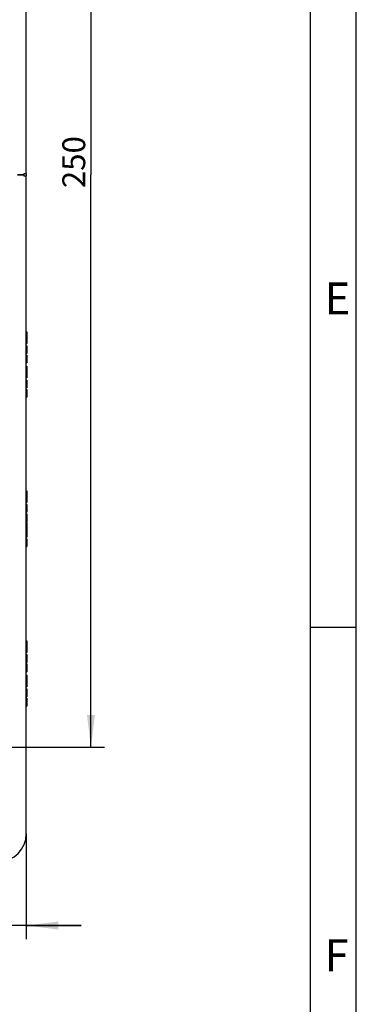
# Model space of a CAD drawing. Units: millimetres. Extents: x -3 to 844, y 0 to 594.
# Drawn here: x 804 to 841, y 179 to 287 of the extents above; entities that cross this region are included whole.
import ezdxf

# ---------------------------------------------------------------- set-up
doc = ezdxf.new("R2010")
doc.units = ezdxf.units.MM
doc.header["$LTSCALE"] = 46.255
doc.layers.get('0').update_dxf_attribs({"linetype": 'CONTINUOUS'})
for name, color, linetype in [('DECKEL-T-571DXF_CONTINUOUS_LINE', 7, 'CONTINUOUS'), ('KASTEN-ENDSTDXF_CONTINUOUS_LINE', 7, 'CONTINUOUS'), ('M-740-402-01-3803_DXF_DIMENSION', 7, 'CONTINUOUS'), ('M-740-402-01-3803_DXF_FORMAT', 7, 'CONTINUOUS')]:
    doc.layers.add(name, color=color, linetype=linetype)
doc.styles.get("Standard").update_dxf_attribs({"font": 'txt', "width": 0.7})
doc.styles.add('TEXTSTYLE_3', font='txt', dxfattribs={"width": 0.833333})
doc.styles.add('TEXTSTYLE_4', font='txt', dxfattribs={"width": 0.904762})
doc.dimstyles.new('DIMSTYLE_1', dxfattribs={"dimtxt": 2.5, "dimasz": 3.5, "dimexe": 1.5, "dimexo": 0, "dimtad": 1, "dimdec": 3, "dimlfac": 2, "dimdsep": 46, "dimtxsty": 'Standard', "dimblk": '_FILLED', "dimblk1": '_FILLED', "dimblk2": '_FILLED', "dimcen": 0.09, "dimclrt": 5, "dimadec": 0, "dimazin": 0, "dimtp": 0.5, "dimtm": 0.5, "dimtfac": 1, "dimtdec": 3, "dimtofl": 0, "dimtmove": 0, "dimatfit": 3, "dimldrblk": '_FILLED', "dimfxl": 1, "dimtolj": 1, "dimarcsym": 0})
doc.dimstyles.new('DIMSTYLE_4', dxfattribs={"dimtxt": 2.5, "dimasz": 3.5, "dimexe": 1.5, "dimexo": 0, "dimtad": 1, "dimdec": 3, "dimlfac": 2, "dimdsep": 46, "dimtxsty": 'Standard', "dimblk": '_FILLED', "dimblk1": '_FILLED', "dimblk2": '_FILLED', "dimcen": 0.09, "dimclrt": 5, "dimadec": 0, "dimazin": 0, "dimtp": 0.3, "dimtm": 0.3, "dimtfac": 1, "dimtdec": 3, "dimtofl": 0, "dimtmove": 0, "dimatfit": 3, "dimldrblk": '_FILLED', "dimfxl": 1, "dimtolj": 1, "dimarcsym": 0})

# ---------------------------------------------------------------- blocks, each defined once
blk = doc.blocks.new('_FILLED')
at = {"color": 0, "linetype": 'ByBlock'}
blk.add_solid([(0, 0), (-1, 0.125), (-1, -0.125)], dxfattribs=at)
blk = doc.blocks.new('*D13')
at = {"layer": 'M-740-402-01-3803_DXF_DIMENSION', "color": 2, "linetype": 'Continuous', "transparency": 16777216}
for p, q in [((783.89, 332.14), (813.47, 332.14)), ((811.97, 332.14), (811.97, 269.64)), ((811.97, 207.14), (811.97, 269.64)), ((783.89, 207.14), (813.47, 207.14))]:
    blk.add_line(p, q, dxfattribs=at)
at = {"layer": 'M-740-402-01-3803_DXF_DIMENSION', "color": 2, "linetype": 'Continuous', "transparency": 16777216, "xscale": 3.5, "yscale": 3.5, "zscale": 3.5}
for p, rotation in [((811.97, 332.14), 90), ((811.97, 207.14), 270)]:
    blk.add_blockref('_FILLED', p, dxfattribs=dict(at, rotation=rotation))
at = {"layer": 'M-740-402-01-3803_DXF_DIMENSION', "color": 5, "linetype": 'Continuous', "transparency": 16777216, "insert": (808.84, 271.04), "char_height": 2.5, "width": 8.5714, "attachment_point": 2, "rotation": 90, "line_spacing_factor": 0.9}
blk.add_mtext('250', dxfattribs=at)
blk = doc.blocks.new('*D15')
at = {"layer": 'M-740-402-01-3803_DXF_DIMENSION', "color": 2, "linetype": 'Continuous', "transparency": 16777216}
for p, q in [((783.89, 207.14), (783.89, 186.14)), ((804.89, 197.64), (804.89, 186.14)), ((783.89, 187.64), (777.89, 187.64)), ((777.89, 187.64), (794.39, 187.64)), ((810.89, 187.64), (794.39, 187.64)), ((804.89, 187.64), (810.89, 187.64))]:
    blk.add_line(p, q, dxfattribs=at)
at = {"layer": 'M-740-402-01-3803_DXF_DIMENSION', "color": 2, "linetype": 'Continuous', "transparency": 16777216, "xscale": 3.5, "yscale": 3.5, "zscale": 3.5}
blk.add_blockref('_FILLED', (783.89, 187.64), dxfattribs=at)
at = {"layer": 'M-740-402-01-3803_DXF_DIMENSION', "color": 2, "linetype": 'Continuous', "transparency": 16777216, "xscale": 3.5, "yscale": 3.5, "zscale": 3.5, "rotation": 180}
blk.add_blockref('_FILLED', (804.89, 187.64), dxfattribs=at)
at = {"layer": 'M-740-402-01-3803_DXF_DIMENSION', "color": 5, "linetype": 'Continuous', "transparency": 16777216, "insert": (795.07, 190.77), "char_height": 2.5, "width": 9.1071, "attachment_point": 2, "line_spacing_factor": 0.9}
blk.add_mtext('(42)', dxfattribs=at)

msp = doc.modelspace()

# ---------------------------------------------------------------- linework, layer by layer
at = {"layer": 'DECKEL-T-571DXF_CONTINUOUS_LINE', "color": 7, "linetype": 'Continuous'}
msp.add_line((804.89268, 269.76668), (804.89268, 269.51668), dxfattribs=at)
at = {"layer": 'KASTEN-ENDSTDXF_CONTINUOUS_LINE', "color": 7, "linetype": 'Continuous'}
for p, q in [((804.89268, 269.76668), (804.89268, 341.64168)), ((804.64268, 269.64168), (803.94268, 269.64168)), ((803.94268, 269.64168), (804.64268, 269.64168)), ((804.89268, 269.76668), (804.64268, 269.76668)), ((804.64268, 269.64168), (804.64268, 269.76668)), ((804.64268, 269.64168), (804.64268, 269.51668)), ((804.89268, 269.51668), (804.64268, 269.51668)), ((804.89268, 197.64168), (804.89268, 269.51668)), ((804.89268, 252.49168), (804.96768, 252.49168)), ((804.89268, 252.26431), (804.96768, 252.26431)), ((804.89268, 251.94538), (804.96768, 251.94538)), ((804.89268, 251.75608), (804.96768, 251.75608)), ((804.96768, 252.49168), (804.96768, 251.44229)), ((804.89268, 251.43818), (804.96768, 251.43818)), ((804.89268, 251.21081), (804.96768, 251.21081)), ((804.89268, 250.9855), (804.96768, 250.9855)), ((804.96768, 251.43818), (804.96768, 251.21081)), ((804.96768, 250.9855), (804.96768, 250.13056)), ((804.89268, 250.13056), (804.96768, 250.13056)), ((804.89268, 249.96184), (804.96768, 249.96184)), ((804.96768, 249.96184), (804.96768, 249.10999)), ((804.89268, 249.10999), (804.96768, 249.10999)), ((804.89268, 248.74168), (804.96768, 248.74168)), ((804.89268, 248.51431), (804.96768, 248.51431)), ((804.96768, 248.74168), (804.96768, 247.69229)), ((804.89268, 248.19538), (804.96768, 248.19538)), ((804.89268, 248.00608), (804.96768, 248.00608)), ((804.89268, 247.68818), (804.96768, 247.68818)), ((804.89268, 247.46081), (804.96768, 247.46081)), ((804.96768, 247.68818), (804.96768, 247.46081)), ((804.89268, 247.2355), (804.96768, 247.2355)), ((804.89268, 246.38056), (804.96768, 246.38056)), ((804.96768, 247.2355), (804.96768, 246.38056)), ((804.89268, 246.21184), (804.96768, 246.21184)), ((804.89268, 245.35999), (804.96768, 245.35999)), ((804.96768, 246.21184), (804.96768, 245.35999)), ((804.89268, 235.14168), (804.96768, 235.14168)), ((804.89268, 234.91431), (804.96768, 234.91431)), ((804.89268, 234.59538), (804.96768, 234.59538)), ((804.96768, 235.14168), (804.96768, 234.09229)), ((804.89268, 234.40608), (804.96768, 234.40608)), ((804.89268, 234.08818), (804.96768, 234.08818)), ((804.89268, 233.86081), (804.96768, 233.86081)), ((804.89268, 233.6355), (804.96768, 233.6355)), ((804.96768, 234.08818), (804.96768, 233.86081)), ((804.96768, 233.6355), (804.96768, 232.78056)), ((804.89268, 232.78056), (804.96768, 232.78056)), ((804.89268, 232.6139), (804.96768, 232.6139)), ((804.96768, 232.6139), (804.96768, 231.75874)), ((804.89268, 231.75793), (804.96768, 231.75793)), ((804.89268, 231.66328), (804.96768, 231.66328)), ((804.89268, 231.49867), (804.96768, 231.49867)), ((804.96768, 231.66328), (804.96768, 230.99558)), ((804.89268, 230.99558), (804.96768, 230.99558)), ((804.89268, 230.95238), (804.96768, 230.95238)), ((804.96768, 230.95238), (804.96768, 230.07172)), ((804.89268, 230.07172), (804.96768, 230.07172)), ((804.89268, 229.90093), (804.96768, 229.90093)), ((804.96768, 229.90093), (804.96768, 229.046)), ((804.89268, 229.046), (804.96768, 229.046)), ((804.89268, 218.74168), (804.96768, 218.74168)), ((804.89268, 218.51431), (804.96768, 218.51431)), ((804.96768, 218.74168), (804.96768, 218.51431)), ((804.96768, 218.49127), (804.96768, 217.69229)), ((804.89268, 218.19538), (804.96768, 218.19538)), ((804.89268, 218.00608), (804.96768, 218.00608)), ((804.89268, 217.68818), (804.96768, 217.68818)), ((804.89268, 217.46081), (804.96768, 217.46081)), ((804.96768, 217.68818), (804.96768, 217.46081)), ((804.89268, 217.2355), (804.96768, 217.2355)), ((804.89268, 216.38056), (804.96768, 216.38056)), ((804.89268, 216.21184), (804.96768, 216.21184)), ((804.96768, 217.2355), (804.96768, 216.38056)), ((804.96768, 216.21184), (804.96768, 215.35999)), ((804.89268, 215.35999), (804.96768, 215.35999)), ((804.89268, 214.99168), (804.96768, 214.99168)), ((804.89268, 214.76431), (804.96768, 214.76431)), ((804.89268, 214.44538), (804.96768, 214.44538)), ((804.89268, 214.25608), (804.96768, 214.25608)), ((804.96768, 214.99168), (804.96768, 213.94229)), ((804.89268, 213.93818), (804.96768, 213.93818)), ((804.89268, 213.71081), (804.96768, 213.71081)), ((804.89268, 213.4855), (804.96768, 213.4855)), ((804.96768, 213.93818), (804.96768, 213.71081)), ((804.96768, 213.4855), (804.96768, 212.63056)), ((804.89268, 212.63056), (804.96768, 212.63056)), ((804.89268, 212.46184), (804.96768, 212.46184)), ((804.96768, 212.46184), (804.96768, 211.60999)), ((804.89268, 211.60999), (804.96768, 211.60999))]:
    msp.add_line(p, q, dxfattribs=at)
at = {"layer": 'KASTEN-ENDSTDXF_CONTINUOUS_LINE', "color": 9, "linetype": 'Continuous'}
for p, q in [((804.89268, 249.83247), (804.96768, 249.83247)), ((804.89268, 249.53591), (804.96768, 249.53591)), ((804.89268, 249.24039), (804.96768, 249.24039)), ((804.89268, 246.08247), (804.96768, 246.08247)), ((804.89268, 245.78591), (804.96768, 245.78591)), ((804.89268, 245.49039), (804.96768, 245.49039)), ((804.89268, 232.45562), (804.96768, 232.45562)), ((804.89268, 232.17563), (804.96768, 232.17563)), ((804.89268, 231.97993), (804.96768, 231.97993)), ((804.89268, 231.8507), (804.96768, 231.8507)), ((804.89268, 231.78056), (804.96768, 231.78056)), ((804.89268, 230.80114), (804.96768, 230.80114)), ((804.89268, 230.52645), (804.96768, 230.52645)), ((804.89268, 230.20339), (804.96768, 230.20339)), ((804.89268, 216.08247), (804.96768, 216.08247)), ((804.89268, 215.78591), (804.96768, 215.78591)), ((804.89268, 215.49039), (804.96768, 215.49039)), ((804.89268, 212.33247), (804.96768, 212.33247)), ((804.89268, 212.03591), (804.96768, 212.03591)), ((804.89268, 211.74039), (804.96768, 211.74039))]:
    msp.add_line(p, q, dxfattribs=at)
at = {"layer": 'KASTEN-ENDSTDXF_CONTINUOUS_LINE', "color": 7, "linetype": 'Continuous'}
msp.add_arc((801.89268, 197.64168), 3, 270, 360, dxfattribs=at)
at = {"layer": 'M-740-402-01-3803_DXF_FORMAT', "color": 2, "linetype": 'Continuous'}
for p, q in [((841, 0), (841, 594)), ((836.00997, 220.24996), (841.00997, 220.24996))]:
    msp.add_line(p, q, dxfattribs=at)
at = {"layer": 'M-740-402-01-3803_DXF_FORMAT', "color": 7, "linetype": 'Continuous'}
msp.add_line((836.01001, 5), (836.01001, 589), dxfattribs=at)

# ---------------------------------------------------------------- texts
at = {"layer": 'M-740-402-01-3803_DXF_FORMAT', "color": 5, "linetype": 'Continuous', "char_height": 3.493164, "width": 3.7426757, "attachment_point": 1, "line_spacing_factor": 0.9}
for s, insert, style in [('\\Q0.000018724;E', (837.54995, 257.89313), 'TEXTSTYLE_4'), ('\\Q0.000018724;F', (837.54995, 186.14313), 'TEXTSTYLE_3')]:
    msp.add_mtext(s, dxfattribs=dict(at, insert=insert, style=style))

# ---------------------------------------------------------------- dimensions: what is measured, and where the dimension line sits
at = {"layer": 'M-740-402-01-3803_DXF_DIMENSION', "color": 2, "linetype": 'Continuous'}
dim = msp.add_linear_dim(base=(811.96768, 332.14168), p1=(783.89268, 207.14168), p2=(783.89268, 332.14168), angle=90, dimstyle='DIMSTYLE_1', dxfattribs=at)
dim.commit()
dim.dimension.update_dxf_attribs({"geometry": '*D13', "text_midpoint": (811.96768, 270.68293), "dimtype": 160})
dim = msp.add_linear_dim(base=(804.89268, 187.64168), p1=(783.89268, 207.14168), p2=(804.89268, 197.64168), text='(<>)', dimstyle='DIMSTYLE_4', dxfattribs=at)
dim.commit()
dim.dimension.update_dxf_attribs({"geometry": '*D15', "text_midpoint": (795.07435, 187.64168), "dimtype": 160})

doc.saveas('drawing.dxf')
